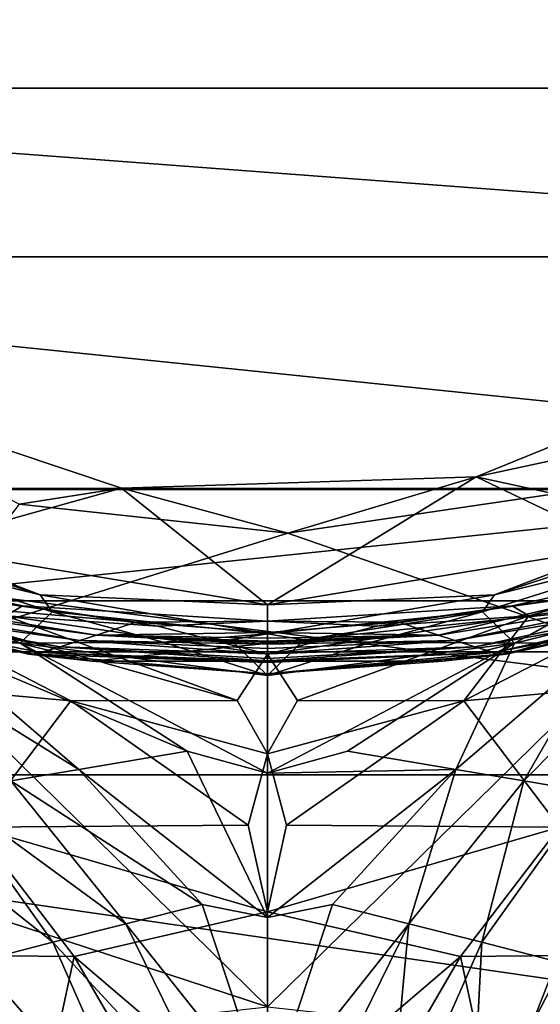
# Model space of a CAD drawing. Extents: x -24 to 24, y -147 to 51.
# Drawn here: x -5 to 5, y -30 to -10 of the extents above; entities that cross this region are included whole.
import ezdxf

# ---------------------------------------------------------------- set-up
doc = ezdxf.new("R2010")
doc.units = 0
doc.header["$MEASUREMENT"] = 0
doc.layers.add('LAYER00001', color=7, linetype='CONTINUOUS')

msp = doc.modelspace()

# ---------------------------------------------------------------- linework, layer by layer
at = {"layer": 'LAYER00001', "color": 253}
for points in [[(-12.886, -19.828, 0), (-3.229, 28.288, 0), (0, 28.497, 0)], [(0, 28.497, 0), (3.229, 28.288, 0), (-12.886, -19.828, 0)], [(-12.886, -19.828, 0), (-6.404, 27.663, 0), (-3.229, 28.288, 0)], [(-12.886, -19.828, 0), (3.229, 28.288, 0), (6.404, 27.663, 0)], [(-12.886, -19.828, 0), (6.404, 27.663, 0), (12.886, -19.828, 0)], [(-22.286, -11.842, 220.354), (22.286, -11.842, 220.354), (-22.247, -6.208, 219.71)], [(-22.247, -6.208, 219.71), (22.286, -11.842, 220.354), (22.247, -6.208, 219.71)], [(22.337, -15.203, 220.8), (-22.286, -11.842, 220.354), (-22.337, -15.203, 220.8)], [(22.286, -11.842, 220.354), (-22.286, -11.842, 220.354), (22.337, -15.203, 220.8)], [(22.396, -19.811, 221.487), (-22.337, -15.203, 220.8), (-22.396, -19.811, 221.487)], [(22.337, -15.203, 220.8), (-22.337, -15.203, 220.8), (22.396, -19.811, 221.487)], [(4.153, -19.579, 187.5), (5.716, -19.916, 184.934), (10.691, -16.92, 187.5)], [(13.346, -17.596, 187.5), (4.153, -19.579, 187.5), (10.691, -16.92, 187.5)], [(-2.902, -19.803, 187.5), (-9.595, -17.564, 187.5), (-4.935, -20.12, 184.951)], [(-2.902, -19.803, 187.5), (-7.045, -20.962, 187.5), (-9.595, -17.564, 187.5)], [(7.045, -20.962, 187.5), (4.153, -19.579, 187.5), (13.346, -17.596, 187.5)], [(0.405, -20.702, 184.999), (4.153, -19.579, 187.5), (-2.902, -19.803, 187.5)], [(4.153, -19.579, 187.5), (0, -22.125, 187.5), (-2.902, -19.803, 187.5)], [(7.045, -20.962, 187.5), (0, -22.125, 187.5), (4.153, -19.579, 187.5)], [(0.405, -20.702, 184.999), (5.716, -19.916, 184.934), (4.153, -19.579, 187.5)], [(-22.484, -25.51, 222.458), (22.484, -25.51, 222.458), (-22.396, -19.811, 221.487)], [(-22.396, -19.811, 221.487), (22.484, -25.51, 222.458), (22.396, -19.811, 221.487)], [(-12.886, -19.828, 0), (12.886, -19.828, 0), (-8.312, -22.046, 0)], [(-8.312, -22.046, 0), (12.886, -19.828, 0), (8.312, -22.046, 0)], [(-2.902, -19.803, 187.5), (0, -22.125, 187.5), (-7.045, -20.962, 187.5)], [(0.405, -20.702, 184.999), (-2.902, -19.803, 187.5), (-4.935, -20.12, 184.951)], [(5.716, -19.916, 184.934), (0.405, -20.702, 184.999), (7.192, -23.061, 184.896)], [(-4.935, -20.12, 184.951), (-7.192, -23.061, 184.896), (0.405, -20.702, 184.999)], [(-4.919, -22.887, 204.816), (-6.686, -22.882, 206.055), (-9.962, -20.396, 202.218)], [(-8.675, -20.858, 200.549), (-4.919, -22.887, 204.816), (-9.962, -20.396, 202.218)], [(-8.4, -20.975, 200.466), (-8.842, -20.513, 193.766), (-4.517, -21.927, 193.765)], [(-4.517, -21.927, 193.765), (-8.842, -20.513, 193.766), (-7.045, -20.962, 187.5)], [(8.842, -20.513, 193.766), (8.4, -20.975, 200.466), (4.517, -21.927, 193.765)], [(7.045, -20.962, 187.5), (8.842, -20.513, 193.766), (4.517, -21.927, 193.765)], [(0.405, -20.702, 184.999), (-7.192, -23.061, 184.896), (7.192, -23.061, 184.896)], [(-8.4, -20.975, 200.466), (-4.919, -22.887, 204.816), (-8.675, -20.858, 200.549)], [(0, -22.125, 187.5), (-4.517, -21.927, 193.765), (-7.045, -20.962, 187.5)], [(4.517, -21.927, 193.765), (0, -22.125, 187.5), (7.045, -20.962, 187.5)], [(4.919, -22.887, 204.816), (8.4, -20.975, 200.466), (8.675, -20.858, 200.549)], [(4.919, -22.887, 204.816), (8.675, -20.858, 200.549), (6.686, -22.882, 206.055)], [(-5.205, -22.349, 134.195), (-9.442, -21.145, 129.471), (-4.871, -22.148, 129.471)], [(-4.871, -22.148, 129.471), (-9.442, -21.145, 129.471), (-7.176, -21.836, 119.315)], [(-8.4, -20.975, 200.466), (-4.517, -21.927, 193.765), (-4.282, -22.267, 200.469)], [(-8.4, -20.975, 200.466), (-4.282, -22.267, 200.469), (-4.919, -22.887, 204.816)], [(4.517, -21.927, 193.765), (8.4, -20.975, 200.466), (4.282, -22.267, 200.469)], [(4.282, -22.267, 200.469), (8.4, -20.975, 200.466), (4.919, -22.887, 204.816)], [(4.871, -22.148, 129.471), (9.442, -21.145, 129.471), (5.205, -22.349, 134.195)], [(7.176, -21.836, 119.315), (9.442, -21.145, 129.471), (4.871, -22.148, 129.471)], [(5.205, -22.349, 134.195), (9.442, -21.145, 129.471), (7.958, -21.945, 135.391)], [(-7.958, -21.945, 135.391), (-3.91, -24.035, 141.482), (-8.712, -23.607, 143.154)], [(-0.602, -24.028, 140.777), (-7.958, -21.945, 135.391), (-5.205, -22.349, 134.195)], [(-0.602, -24.028, 140.777), (-3.91, -24.035, 141.482), (-7.958, -21.945, 135.391)], [(-2.607, -22.469, 117.3), (-7.176, -21.836, 119.315), (-7.886, -22.013, 79.955)], [(-2.607, -22.469, 117.3), (-4.871, -22.148, 129.471), (-7.176, -21.836, 119.315)], [(0, -22.125, 187.5), (0, -22.703, 200.469), (-4.517, -21.927, 193.765)], [(-4.517, -21.927, 193.765), (0, -22.703, 200.469), (-4.282, -22.267, 200.469)], [(0, -22.703, 200.469), (4.517, -21.927, 193.765), (4.282, -22.267, 200.469)], [(0, -22.703, 200.469), (0, -22.125, 187.5), (4.517, -21.927, 193.765)], [(7.176, -21.836, 119.315), (4.871, -22.148, 129.471), (2.609, -22.469, 117.301)], [(3.402, -22.73, 78.024), (7.176, -21.836, 119.315), (2.609, -22.469, 117.301)], [(7.886, -22.013, 79.955), (7.176, -21.836, 119.315), (3.402, -22.73, 78.024)], [(3.91, -24.035, 141.482), (5.205, -22.349, 134.195), (7.958, -21.945, 135.391)], [(7.958, -21.945, 135.391), (8.712, -23.607, 143.154), (3.91, -24.035, 141.482)], [(-8.948, -22.103, 7.929), (-8.312, -22.046, 0), (-4.752, -23.111, 6.287)], [(-8.939, -22.191, 15.244), (-8.948, -22.103, 7.929), (-4.65, -23.107, 13.51)], [(-4.752, -23.111, 6.287), (-4.65, -23.107, 13.51), (-8.948, -22.103, 7.929)], [(-8.183, -22.086, 63.348), (-8.535, -22.169, 43.484), (-3.731, -22.837, 61.45)], [(-8.312, -22.046, 0), (-3.494, -23.25, 0), (-4.752, -23.111, 6.287)], [(-8.312, -22.046, 0), (8.312, -22.046, 0), (-3.494, -23.25, 0)], [(-7.886, -22.013, 79.955), (-8.183, -22.086, 63.348), (-3.4, -22.73, 78.023)], [(-3.4, -22.73, 78.023), (-8.183, -22.086, 63.348), (-3.731, -22.837, 61.45)], [(-3.4, -22.73, 78.023), (-2.607, -22.469, 117.3), (-7.886, -22.013, 79.955)], [(-3.494, -23.25, 0), (8.312, -22.046, 0), (3.494, -23.25, 0)], [(3.733, -22.836, 61.451), (7.886, -22.013, 79.955), (3.402, -22.73, 78.024)], [(4.754, -23.11, 6.288), (3.494, -23.25, 0), (8.312, -22.046, 0)], [(3.733, -22.836, 61.451), (8.183, -22.086, 63.348), (7.886, -22.013, 79.955)], [(4.126, -22.96, 41.628), (8.183, -22.086, 63.348), (3.733, -22.836, 61.451)], [(4.126, -22.96, 41.628), (8.535, -22.169, 43.484), (8.183, -22.086, 63.348)], [(4.754, -23.11, 6.288), (8.312, -22.046, 0), (8.948, -22.103, 7.929)], [(8.939, -22.191, 15.244), (4.754, -23.11, 6.288), (8.948, -22.103, 7.929)], [(-8.939, -22.191, 15.244), (-4.514, -23.075, 21.299), (-8.858, -22.216, 23.088)], [(-4.514, -23.075, 21.299), (-8.939, -22.191, 15.244), (-4.65, -23.107, 13.51)], [(-8.535, -22.169, 43.484), (-8.858, -22.216, 23.088), (-4.123, -22.96, 41.627)], [(-8.858, -22.216, 23.088), (-4.514, -23.075, 21.299), (-4.123, -22.96, 41.627)], [(-3.731, -22.837, 61.45), (-8.535, -22.169, 43.484), (-4.123, -22.96, 41.627)], [(-5.205, -22.349, 134.195), (-4.871, -22.148, 129.471), (-2.181, -22.553, 133.239)], [(-4.919, -22.887, 204.816), (-4.282, -22.267, 200.469), (-2.07, -22.87, 202.857)], [(-2.181, -22.553, 133.239), (-4.871, -22.148, 129.471), (0, -22.452, 129.47)], [(0, -22.452, 129.47), (-4.871, -22.148, 129.471), (-2.607, -22.469, 117.3)], [(-4.282, -22.267, 200.469), (0, -22.703, 200.469), (-2.07, -22.87, 202.857)], [(4.871, -22.148, 129.471), (2.181, -22.553, 133.239), (0, -22.452, 129.47)], [(2.609, -22.469, 117.301), (4.871, -22.148, 129.471), (0, -22.452, 129.47)], [(0.724, -22.824, 201.996), (0, -22.703, 200.469), (4.282, -22.267, 200.469)], [(2.07, -22.87, 202.857), (0.724, -22.824, 201.996), (4.282, -22.267, 200.469)], [(2.07, -22.87, 202.857), (4.282, -22.267, 200.469), (4.919, -22.887, 204.816)], [(4.871, -22.148, 129.471), (5.205, -22.349, 134.195), (2.181, -22.553, 133.239)], [(4.516, -23.075, 21.3), (8.535, -22.169, 43.484), (4.126, -22.96, 41.628)], [(4.516, -23.075, 21.3), (8.858, -22.216, 23.088), (8.535, -22.169, 43.484)], [(4.652, -23.106, 13.511), (8.858, -22.216, 23.088), (4.516, -23.075, 21.3)], [(4.754, -23.11, 6.288), (8.939, -22.191, 15.244), (4.652, -23.106, 13.511)], [(4.652, -23.106, 13.511), (8.939, -22.191, 15.244), (8.858, -22.216, 23.088)], [(0, -23.108, 136.914), (-5.205, -22.349, 134.195), (-2.181, -22.553, 133.239)], [(0, -23.108, 136.914), (-0.602, -24.028, 140.777), (-5.205, -22.349, 134.195)], [(-2.607, -22.469, 117.3), (-3.4, -22.73, 78.023), (0, -22.679, 101.461)], [(0, -22.452, 129.47), (-2.607, -22.469, 117.3), (0, -22.679, 101.461)], [(0, -23.108, 136.914), (-2.181, -22.553, 133.239), (0, -22.452, 129.47)], [(0.602, -24.028, 140.777), (0, -23.108, 136.914), (5.205, -22.349, 134.195)], [(5.205, -22.349, 134.195), (0, -23.108, 136.914), (2.181, -22.553, 133.239)], [(0, -23.108, 136.914), (0, -22.452, 129.47), (2.181, -22.553, 133.239)], [(0, -22.679, 101.461), (2.609, -22.469, 117.301), (0, -22.452, 129.47)], [(0, -22.679, 101.461), (3.402, -22.73, 78.024), (2.609, -22.469, 117.301)], [(0.602, -24.028, 140.777), (5.205, -22.349, 134.195), (3.91, -24.035, 141.482)], [(-3.4, -22.73, 78.023), (-3.731, -22.837, 61.45), (0, -22.912, 72.689)], [(0, -22.679, 101.461), (-3.4, -22.73, 78.023), (0, -22.792, 87.457)], [(0, -22.878, 76.929), (-3.4, -22.73, 78.023), (0, -22.912, 72.689)], [(0, -22.878, 76.929), (0, -22.849, 80.454), (-3.4, -22.73, 78.023)], [(-3.4, -22.73, 78.023), (0, -22.849, 80.454), (0, -22.792, 87.457)], [(0, -22.703, 200.469), (-0.724, -22.824, 201.996), (-2.07, -22.87, 202.857)], [(0, -22.703, 200.469), (0, -23.536, 205.135), (-0.724, -22.824, 201.996)], [(0, -22.679, 101.461), (0, -22.792, 87.457), (3.402, -22.73, 78.024)], [(0, -23.536, 205.135), (0, -22.703, 200.469), (0.724, -22.824, 201.996)], [(0, -22.912, 72.689), (3.402, -22.73, 78.024), (0, -22.878, 76.929)], [(0, -22.912, 72.689), (3.733, -22.836, 61.451), (3.402, -22.73, 78.024)], [(3.402, -22.73, 78.024), (0, -22.792, 87.457), (0, -22.849, 80.454)], [(0, -22.878, 76.929), (3.402, -22.73, 78.024), (0, -22.849, 80.454)], [(-6.686, -22.882, 206.055), (-3.751, -25.406, 209.539), (-7.813, -22.891, 206.827)], [(-5.106, -25.631, 210.107), (-7.813, -22.891, 206.827), (-3.751, -25.406, 209.539)], [(-3.751, -25.406, 209.539), (-6.686, -22.882, 206.055), (-1.596, -25.041, 208.648)], [(-1.596, -25.041, 208.648), (-6.686, -22.882, 206.055), (-4.919, -22.887, 204.816)], [(-2.07, -22.87, 202.857), (0, -23.536, 205.135), (-4.919, -22.887, 204.816)], [(-4.919, -22.887, 204.816), (0, -23.536, 205.135), (0, -25.475, 209.293)], [(-1.596, -25.041, 208.648), (-4.919, -22.887, 204.816), (0, -25.475, 209.293)], [(-3.731, -22.837, 61.45), (-4.123, -22.96, 41.627), (0, -23.099, 49.521)], [(0, -22.999, 61.876), (-3.731, -22.837, 61.45), (0, -23.099, 49.521)], [(0, -22.999, 61.876), (0, -22.912, 72.689), (-3.731, -22.837, 61.45)], [(0, -23.536, 205.135), (-2.07, -22.87, 202.857), (-0.724, -22.824, 201.996)], [(0, -23.536, 205.135), (0.724, -22.824, 201.996), (2.07, -22.87, 202.857)], [(0, -23.099, 49.521), (3.733, -22.836, 61.451), (0, -22.999, 61.876)], [(0, -23.099, 49.521), (4.126, -22.96, 41.628), (3.733, -22.836, 61.451)], [(0, -22.912, 72.689), (0, -22.999, 61.876), (3.733, -22.836, 61.451)], [(0, -23.536, 205.135), (2.07, -22.87, 202.857), (4.919, -22.887, 204.816)], [(4.919, -22.887, 204.816), (1.596, -25.041, 208.648), (0, -25.475, 209.293)], [(0, -23.536, 205.135), (4.919, -22.887, 204.816), (0, -25.475, 209.293)], [(4.919, -22.887, 204.816), (3.751, -25.406, 209.539), (1.596, -25.041, 208.648)], [(6.686, -22.882, 206.055), (5.106, -25.631, 210.107), (3.751, -25.406, 209.539)], [(4.919, -22.887, 204.816), (6.686, -22.882, 206.055), (3.751, -25.406, 209.539)], [(7.813, -22.891, 206.827), (5.106, -25.631, 210.107), (6.686, -22.882, 206.055)], [(6.4, -25.851, 210.641), (5.106, -25.631, 210.107), (7.813, -22.891, 206.827)], [(0, -30.126, 185.208), (-7.192, -23.061, 184.896), (-21.553, -23.061, 184.07)], [(-21.517, -32.488, 184.441), (0, -30.126, 185.208), (-21.553, -23.061, 184.07)], [(7.192, -23.061, 184.896), (-7.192, -23.061, 184.896), (0, -30.126, 185.208)], [(-4.65, -23.107, 13.51), (-4.752, -23.111, 6.287), (-3.494, -23.25, 0)], [(-4.65, -23.107, 13.51), (0, -23.276, 27.716), (-4.514, -23.075, 21.299)], [(0, -23.5, 0), (-4.65, -23.107, 13.51), (-3.494, -23.25, 0)], [(0, -23.5, 0), (0, -23.276, 27.716), (-4.65, -23.107, 13.51)], [(-4.514, -23.075, 21.299), (0, -23.239, 32.215), (-4.123, -22.96, 41.627)], [(0, -23.276, 27.716), (0, -23.239, 32.215), (-4.514, -23.075, 21.299)], [(0, -23.239, 32.215), (0, -23.197, 37.506), (-4.123, -22.96, 41.627)], [(-4.123, -22.96, 41.627), (0, -23.197, 37.506), (0, -23.099, 49.521)], [(0, -23.108, 136.914), (0, -25.09, 143.888), (-0.602, -24.028, 140.777)], [(0, -23.239, 32.215), (4.126, -22.96, 41.628), (0, -23.197, 37.506)], [(0, -23.239, 32.215), (4.516, -23.075, 21.3), (4.126, -22.96, 41.628)], [(0, -23.099, 49.521), (0, -23.197, 37.506), (4.126, -22.96, 41.628)], [(21.517, -32.488, 184.441), (7.192, -23.061, 184.896), (0, -30.126, 185.208)], [(0, -23.239, 32.215), (0, -23.276, 27.716), (4.516, -23.075, 21.3)], [(4.516, -23.075, 21.3), (0, -23.276, 27.716), (0, -23.5, 0)], [(0, -23.5, 0), (4.652, -23.106, 13.511), (4.516, -23.075, 21.3)], [(4.652, -23.106, 13.511), (0, -23.5, 0), (4.754, -23.11, 6.288)], [(0, -25.09, 143.888), (0, -23.108, 136.914), (0.602, -24.028, 140.777)], [(0, -23.5, 0), (3.494, -23.25, 0), (4.754, -23.11, 6.288)], [(-3.494, -23.25, 0), (3.494, -23.25, 0), (0, -23.5, 0)], [(-5.814, -26.554, 148.223), (-8.712, -23.607, 143.154), (-3.91, -24.035, 141.482)], [(8.712, -23.607, 143.154), (5.814, -26.554, 148.223), (3.91, -24.035, 141.482)], [(-0.381, -26.51, 147.113), (-5.814, -26.554, 148.223), (-3.91, -24.035, 141.482)], [(-0.602, -24.028, 140.777), (0, -25.09, 143.888), (-3.91, -24.035, 141.482)], [(-0.381, -26.51, 147.113), (-3.91, -24.035, 141.482), (0, -25.09, 143.888)], [(0, -25.09, 143.888), (0.602, -24.028, 140.777), (3.91, -24.035, 141.482)], [(0, -25.09, 143.888), (3.91, -24.035, 141.482), (0.381, -26.51, 147.113)], [(0.381, -26.51, 147.113), (3.91, -24.035, 141.482), (5.814, -26.554, 148.223)], [(0, -28.352, 212.779), (-3.751, -25.406, 209.539), (-1.596, -25.041, 208.648)], [(0, -28.352, 212.779), (-1.596, -25.041, 208.648), (0, -25.475, 209.293)], [(3.751, -25.406, 209.539), (0, -25.475, 209.293), (1.596, -25.041, 208.648)], [(0, -28.239, 150.23), (-0.381, -26.51, 147.113), (0, -25.09, 143.888)], [(0, -25.09, 143.888), (0.381, -26.51, 147.113), (0, -28.239, 150.23)], [(-5.106, -25.631, 210.107), (-3.751, -25.406, 209.539), (-1.296, -28.091, 212.546)], [(-1.296, -28.091, 212.546), (-3.751, -25.406, 209.539), (0, -28.352, 212.779)], [(0, -28.352, 212.779), (3.751, -25.406, 209.539), (1.296, -28.091, 212.546)], [(0, -28.352, 212.779), (0, -25.475, 209.293), (3.751, -25.406, 209.539)], [(3.751, -25.406, 209.539), (2.817, -28.474, 212.965), (1.296, -28.091, 212.546)], [(3.751, -25.406, 209.539), (5.106, -25.631, 210.107), (2.817, -28.474, 212.965)], [(22.605, -32.032, 223.738), (-22.484, -25.51, 222.458), (-22.605, -32.032, 223.738)], [(22.484, -25.51, 222.458), (-22.484, -25.51, 222.458), (22.605, -32.032, 223.738)], [(-5.106, -25.631, 210.107), (-2.817, -28.474, 212.965), (-6.4, -25.851, 210.641)], [(-5.106, -25.631, 210.107), (-1.296, -28.091, 212.546), (-2.817, -28.474, 212.965)], [(4.265, -28.841, 213.361), (2.817, -28.474, 212.965), (5.106, -25.631, 210.107)], [(5.106, -25.631, 210.107), (6.4, -25.851, 210.641), (4.265, -28.841, 213.361)], [(-4.265, -28.841, 213.361), (-7.735, -26.086, 211.179), (-6.4, -25.851, 210.641)], [(-2.817, -28.474, 212.965), (-4.265, -28.841, 213.361), (-6.4, -25.851, 210.641)], [(6.4, -25.851, 210.641), (5.755, -29.223, 213.76), (4.265, -28.841, 213.361)], [(-5.755, -29.223, 213.76), (-7.735, -26.086, 211.179), (-4.265, -28.841, 213.361)], [(-3.843, -29.128, 151.951), (-5.978, -29.107, 152.444), (-5.814, -26.554, 148.223)], [(0, -28.239, 150.23), (-5.814, -26.554, 148.223), (-0.381, -26.51, 147.113)], [(0, -28.239, 150.23), (-3.843, -29.128, 151.951), (-5.814, -26.554, 148.223)], [(0.381, -26.51, 147.113), (5.814, -26.554, 148.223), (0, -28.239, 150.23)], [(5.814, -26.554, 148.223), (3.843, -29.128, 151.951), (0, -28.239, 150.23)], [(5.978, -29.107, 152.444), (3.843, -29.128, 151.951), (5.814, -26.554, 148.223)], [(0, -32.026, 215.448), (-2.817, -28.474, 212.965), (-1.296, -28.091, 212.546)], [(0, -32.026, 215.448), (-1.296, -28.091, 212.546), (0, -28.352, 212.779)], [(0, -28.352, 212.779), (1.296, -28.091, 212.546), (0, -32.026, 215.448)], [(2.817, -28.474, 212.965), (0, -32.026, 215.448), (1.296, -28.091, 212.546)], [(0, -28.239, 150.23), (0, -32.41, 155.817), (-3.843, -29.128, 151.951)], [(0, -28.239, 150.23), (3.843, -29.128, 151.951), (0, -32.41, 155.817)], [(-0.788, -32.61, 215.757), (-4.265, -28.841, 213.361), (-2.817, -28.474, 212.965)], [(0, -32.026, 215.448), (-0.788, -32.61, 215.757), (-2.817, -28.474, 212.965)], [(0.788, -32.61, 215.757), (0, -32.026, 215.448), (2.817, -28.474, 212.965)], [(2.385, -33.118, 216.019), (0.788, -32.61, 215.757), (2.817, -28.474, 212.965)], [(2.817, -28.474, 212.965), (4.265, -28.841, 213.361), (2.385, -33.118, 216.019)], [(-4.465, -32.021, 155.768), (-8.12, -28.989, 153.083), (-5.978, -29.107, 152.444)], [(-8.12, -28.989, 153.083), (-4.465, -32.021, 155.768), (-6.739, -32, 156.291)], [(-2.385, -33.118, 216.019), (-5.755, -29.223, 213.76), (-4.265, -28.841, 213.361)], [(-0.788, -32.61, 215.757), (-2.385, -33.118, 216.019), (-4.265, -28.841, 213.361)], [(4.265, -28.841, 213.361), (4.024, -33.642, 216.285), (2.385, -33.118, 216.019)], [(4.265, -28.841, 213.361), (5.755, -29.223, 213.76), (4.024, -33.642, 216.285)], [(-3.843, -29.128, 151.951), (-4.465, -32.021, 155.768), (-5.978, -29.107, 152.444)], [(-3.843, -29.128, 151.951), (-2.204, -31.95, 155.385), (-4.465, -32.021, 155.768)], [(-3.843, -29.128, 151.951), (0, -32.41, 155.817), (-2.204, -31.95, 155.385)], [(2.204, -31.95, 155.385), (0, -32.41, 155.817), (3.843, -29.128, 151.951)], [(2.204, -31.95, 155.385), (3.843, -29.128, 151.951), (4.465, -32.021, 155.768)], [(4.465, -32.021, 155.768), (3.843, -29.128, 151.951), (5.978, -29.107, 152.444)], [(4.465, -32.021, 155.768), (5.978, -29.107, 152.444), (6.739, -32, 156.291)], [(-7.251, -29.611, 214.154), (-5.755, -29.223, 213.76), (-4.024, -33.642, 216.285)], [(-4.024, -33.642, 216.285), (-5.755, -29.223, 213.76), (-2.385, -33.118, 216.019)], [(5.755, -29.223, 213.76), (5.656, -34.16, 216.556), (4.024, -33.642, 216.285)], [(-5.656, -34.16, 216.556), (-7.251, -29.611, 214.154), (-4.024, -33.642, 216.285)]]:
    msp.add_3dface(points, dxfattribs=at)

doc.saveas('drawing.dxf')
